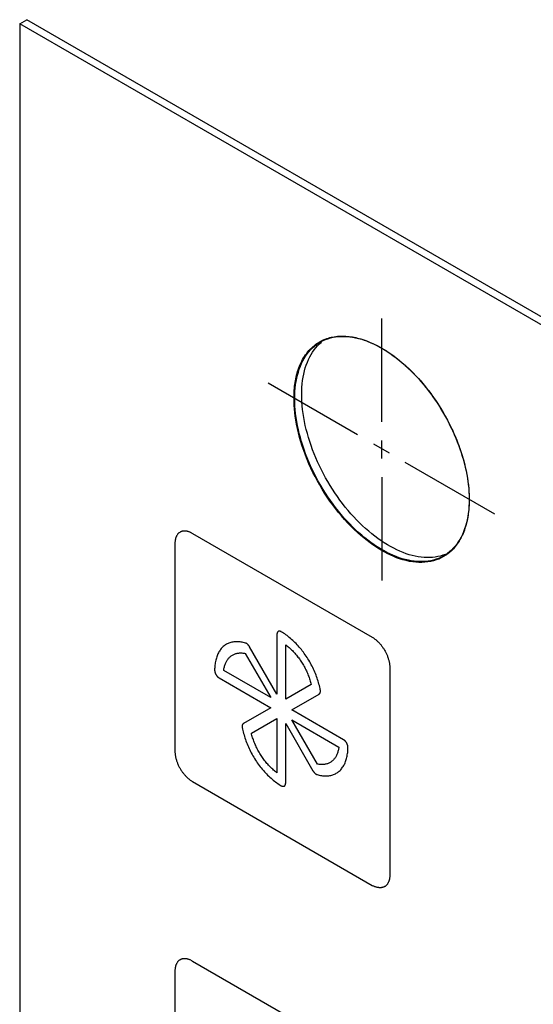
# Model space of a CAD drawing. Units: millimetres. Extents: x 109 to 325, y -63 to 263.
# Drawn here: x 109 to 130, y 223 to 263 of the extents above; entities that cross this region are included whole.
import ezdxf

# ---------------------------------------------------------------- set-up
doc = ezdxf.new("R2010")
doc.units = ezdxf.units.MM
doc.header["$LTSCALE"] = 16.335
doc.layers.add('ASSI', color=7, linetype='CONTINUOUS')
doc.layers.add('CURVE', color=7, linetype='CONTINUOUS')

msp = doc.modelspace()

# ---------------------------------------------------------------- linework, layer by layer
at = {"layer": 'ASSI', "color": 7, "linetype": 'CONTINUOUS'}
for p, q in [((108.885, 262.669), (109.168, 262.832)), ((108.885, 262.669), (108.885, 167.963)), ((204.973, 207.188), (108.885, 262.669)), ((205.256, 207.352), (109.168, 262.832)), ((121.023, 249.711), (121.102, 249.78)), ((126.122, 241.19), (126.023, 241.153)), ((126.188, 241.219), (126.122, 241.19))]:
    msp.add_line(p, q, dxfattribs=at)
for points in [[(121.055, 249.781), (121.077, 249.794), (121.17, 249.842), (121.266, 249.884), (121.364, 249.921), (121.466, 249.951), (121.57, 249.976), (121.677, 249.994), (121.786, 250.007), (121.898, 250.014), (122.012, 250.015), (122.127, 250.01), (122.245, 249.999), (122.364, 249.982), (122.485, 249.96), (122.607, 249.931), (122.731, 249.896), (122.856, 249.856), (122.981, 249.81), (123.107, 249.758), (123.234, 249.701), (123.361, 249.638), (123.489, 249.57), (123.616, 249.496), (123.744, 249.418), (123.871, 249.333), (123.998, 249.244), (124.124, 249.15), (124.249, 249.051), (124.374, 248.948), (124.497, 248.84), (124.62, 248.727), (124.741, 248.61), (124.86, 248.489), (124.977, 248.365), (125.093, 248.236), (125.207, 248.104), (125.319, 247.968), (125.428, 247.829), (125.535, 247.687), (125.639, 247.542), (125.741, 247.394), (125.839, 247.244), (125.935, 247.091), (126.028, 246.936), (126.117, 246.78), (126.203, 246.621), (126.285, 246.461), (126.364, 246.3), (126.44, 246.138), (126.511, 245.974), (126.579, 245.811), (126.643, 245.646), (126.703, 245.481), (126.758, 245.317), (126.81, 245.153), (126.857, 244.988), (126.9, 244.825), (126.938, 244.662), (126.972, 244.501), (127.002, 244.34), (127.027, 244.181), (127.048, 244.024), (127.064, 243.869), (127.075, 243.716), (127.082, 243.565), (127.085, 243.416)], [(120.02, 247.495), (120.022, 247.641), (120.029, 247.784), (120.041, 247.924), (120.057, 248.061), (120.078, 248.194), (120.103, 248.324), (120.132, 248.45), (120.167, 248.572), (120.205, 248.69), (120.248, 248.804), (120.295, 248.914), (120.347, 249.019), (120.402, 249.119), (120.462, 249.215), (120.526, 249.306), (120.593, 249.391), (120.665, 249.472), (120.74, 249.547), (120.819, 249.617), (120.902, 249.682), (120.988, 249.741), (121.055, 249.781)], [(120.303, 247.658), (120.305, 247.804), (120.312, 247.947), (120.324, 248.087), (120.34, 248.224), (120.36, 248.357), (120.386, 248.487), (120.415, 248.613), (120.449, 248.736), (120.488, 248.854), (120.531, 248.968), (120.578, 249.077), (120.629, 249.182), (120.685, 249.283), (120.745, 249.378), (120.809, 249.469), (120.876, 249.555), (120.948, 249.635), (121.023, 249.711)], [(126.05, 241.129), (126.028, 241.116), (125.935, 241.069), (125.839, 241.026), (125.741, 240.99), (125.639, 240.96), (125.535, 240.935), (125.428, 240.916), (125.319, 240.903), (125.207, 240.897), (125.093, 240.896), (124.977, 240.901), (124.86, 240.912), (124.741, 240.928), (124.62, 240.951), (124.497, 240.98), (124.374, 241.014), (124.249, 241.055), (124.124, 241.101), (123.998, 241.152), (123.871, 241.21), (123.744, 241.272), (123.616, 241.341), (123.489, 241.414), (123.361, 241.493), (123.234, 241.577), (123.107, 241.666), (122.981, 241.76), (122.856, 241.859), (122.731, 241.963), (122.607, 242.071), (122.485, 242.184), (122.364, 242.3), (122.245, 242.421), (122.127, 242.546), (122.012, 242.675), (121.898, 242.807), (121.786, 242.943), (121.677, 243.082), (121.57, 243.224), (121.466, 243.369), (121.364, 243.517), (121.266, 243.667), (121.17, 243.82), (121.077, 243.975), (120.988, 244.131), (120.902, 244.289), (120.819, 244.45), (120.74, 244.611), (120.665, 244.773), (120.593, 244.936), (120.526, 245.1), (120.462, 245.264), (120.402, 245.429), (120.347, 245.594), (120.295, 245.758), (120.248, 245.922), (120.205, 246.086), (120.167, 246.248), (120.132, 246.41), (120.103, 246.57), (120.078, 246.729), (120.057, 246.887), (120.041, 247.042), (120.029, 247.195), (120.022, 247.346), (120.02, 247.495)], [(126.023, 241.153), (125.922, 241.123), (125.818, 241.098), (125.711, 241.08), (125.601, 241.067), (125.49, 241.06), (125.376, 241.059), (125.26, 241.064), (125.143, 241.075), (125.023, 241.092), (124.902, 241.114), (124.78, 241.143), (124.657, 241.178), (124.532, 241.218), (124.407, 241.264), (124.281, 241.315), (124.154, 241.373), (124.027, 241.436), (123.899, 241.504), (123.771, 241.578), (123.644, 241.656), (123.517, 241.74), (123.39, 241.83), (123.264, 241.924), (123.138, 242.023), (123.014, 242.126), (122.89, 242.234), (122.768, 242.347), (122.647, 242.464), (122.528, 242.585), (122.41, 242.709), (122.294, 242.838), (122.181, 242.97), (122.069, 243.106), (121.96, 243.245), (121.853, 243.387), (121.749, 243.532), (121.647, 243.68), (121.549, 243.83), (121.453, 243.983), (121.36, 244.138), (121.271, 244.294), (121.185, 244.453), (121.102, 244.613), (121.023, 244.774), (120.948, 244.936), (120.876, 245.1), (120.809, 245.263), (120.745, 245.428), (120.685, 245.593), (120.629, 245.757), (120.578, 245.921), (120.531, 246.086), (120.488, 246.249), (120.449, 246.412), (120.415, 246.573), (120.386, 246.734), (120.36, 246.893), (120.34, 247.05), (120.324, 247.205), (120.312, 247.358), (120.305, 247.509), (120.303, 247.658)], [(127.085, 243.416), (127.082, 243.27), (127.075, 243.127), (127.064, 242.987), (127.048, 242.85), (127.027, 242.717), (127.002, 242.587), (126.972, 242.461), (126.938, 242.338), (126.9, 242.22), (126.857, 242.106), (126.81, 241.997), (126.758, 241.892), (126.703, 241.791), (126.643, 241.696), (126.579, 241.605), (126.511, 241.519), (126.44, 241.439), (126.364, 241.363), (126.285, 241.293), (126.203, 241.229), (126.117, 241.17), (126.05, 241.129)]]:
    msp.add_lwpolyline(points, dxfattribs=at)
at = {"layer": 'CURVE', "color": 250, "linetype": 'CONTINUOUS'}
for p, q in [((108.885, 262.669), (108.885, 167.963)), ((204.973, 207.188), (108.885, 262.669)), ((123.552, 246.561), (123.552, 250.743)), ((121.337, 249.93), (121.341, 249.931)), ((122.565, 246.026), (118.943, 248.117)), ((123.852, 245.282), (123.224, 245.645)), ((123.552, 245.075), (123.552, 245.801)), ((124.481, 244.919), (128.103, 242.828)), ((123.552, 244.314), (123.552, 240.132)), ((115.879, 242.04), (123.161, 237.835)), ((115.171, 241.631), (115.171, 233.223)), ((119.3, 237.954), (119.3, 235.535)), ((119.654, 235.331), (119.654, 237.531)), ((118.016, 237.182), (119.05, 235.391)), ((119.3, 235.535), (118.193, 237.453)), ((119.05, 235.391), (117.144, 236.491)), ((123.869, 236.61), (123.869, 228.201)), ((116.956, 236.192), (119.05, 234.983)), ((120.687, 235.928), (119.654, 235.331)), ((119.903, 234.898), (121.01, 235.537)), ((119.05, 234.983), (117.943, 234.344)), ((121.998, 233.689), (119.903, 234.898)), ((118.266, 233.953), (119.3, 234.55)), ((119.3, 234.55), (119.3, 232.35)), ((119.654, 231.928), (119.654, 234.346)), ((119.654, 234.346), (120.76, 232.429)), ((120.937, 232.699), (119.903, 234.49)), ((119.903, 234.49), (121.809, 233.39)), ((115.879, 231.997), (123.161, 227.792)), ((115.879, 224.73), (123.161, 220.525)), ((115.171, 224.323), (115.171, 215.913))]:
    msp.add_line(p, q, dxfattribs=at)
for points in [[(121.129, 249.845), (121.149, 249.855), (121.17, 249.864), (121.19, 249.873), (121.211, 249.882), (121.231, 249.891), (121.252, 249.899), (121.273, 249.907), (121.294, 249.915), (121.315, 249.922), (121.337, 249.93)], [(121.341, 249.931), (121.394, 249.948), (121.448, 249.963), (121.502, 249.976), (121.557, 249.988), (121.621, 249.999), (121.686, 250.009), (121.752, 250.016), (121.818, 250.021), (121.886, 250.024), (121.954, 250.025), (122.023, 250.024), (122.092, 250.021), (122.162, 250.015), (122.227, 250.008), (122.293, 250), (122.359, 249.989), (122.425, 249.977), (122.492, 249.963), (122.56, 249.947), (122.627, 249.93), (122.695, 249.91), (122.764, 249.889), (122.832, 249.867), (122.903, 249.842), (122.973, 249.815), (123.044, 249.786), (123.116, 249.756), (123.187, 249.724), (123.24, 249.699), (123.294, 249.673), (123.347, 249.646)], [(119.991, 247.512), (119.991, 247.595), (119.994, 247.677), (119.997, 247.758), (120.002, 247.838), (120.009, 247.917), (120.017, 247.994), (120.026, 248.07), (120.037, 248.144), (120.049, 248.218), (120.063, 248.291), (120.079, 248.368), (120.097, 248.444), (120.117, 248.519), (120.138, 248.592), (120.161, 248.664), (120.186, 248.735), (120.212, 248.803), (120.24, 248.87), (120.269, 248.936), (120.304, 249.006), (120.34, 249.075), (120.378, 249.141), (120.418, 249.205), (120.46, 249.267), (120.504, 249.327), (120.549, 249.384), (120.597, 249.44), (120.645, 249.492), (120.696, 249.542), (120.748, 249.59), (120.801, 249.636), (120.856, 249.679), (120.913, 249.719), (120.971, 249.757), (121.031, 249.793)], [(121.031, 249.793), (121.044, 249.801), (121.058, 249.809), (121.072, 249.816), (121.087, 249.824), (121.101, 249.831), (121.115, 249.838), (121.129, 249.845)], [(123.347, 249.646), (123.45, 249.591), (123.552, 249.534), (123.643, 249.48), (123.733, 249.424), (123.823, 249.366), (123.913, 249.305), (124.03, 249.221), (124.147, 249.133), (124.263, 249.041), (124.376, 248.946), (124.488, 248.848), (124.599, 248.746), (124.709, 248.641), (124.818, 248.532), (124.925, 248.42), (125.03, 248.306), (125.132, 248.19), (125.233, 248.07), (125.332, 247.948), (125.43, 247.824), (125.525, 247.697), (125.618, 247.568), (125.709, 247.437), (125.797, 247.305), (125.883, 247.17), (125.967, 247.034), (126.048, 246.896), (126.127, 246.757), (126.203, 246.616), (126.277, 246.474), (126.347, 246.331), (126.415, 246.187), (126.48, 246.043), (126.543, 245.896), (126.602, 245.75), (126.658, 245.603), (126.711, 245.456), (126.76, 245.308), (126.806, 245.161), (126.85, 245.012), (126.89, 244.864), (126.926, 244.716), (126.959, 244.569), (126.988, 244.423), (127.013, 244.278), (127.035, 244.131), (127.052, 243.986), (127.066, 243.842), (127.074, 243.734), (127.08, 243.627), (127.084, 243.521), (127.085, 243.416)], [(126.143, 241.161), (126.048, 241.102), (125.95, 241.049), (125.849, 241.003), (125.744, 240.963), (125.636, 240.93), (125.525, 240.903), (125.411, 240.883), (125.293, 240.87), (125.173, 240.863), (125.05, 240.864), (124.925, 240.871), (124.796, 240.886), (124.665, 240.907), (124.533, 240.936), (124.398, 240.972), (124.263, 241.015), (124.147, 241.057), (124.03, 241.103), (123.913, 241.155), (123.793, 241.212), (123.673, 241.275), (123.552, 241.342), (123.43, 241.415), (123.308, 241.492), (123.187, 241.574), (123.068, 241.659), (122.95, 241.748), (122.832, 241.841), (122.695, 241.955), (122.56, 242.075), (122.425, 242.201), (122.293, 242.331), (122.162, 242.466), (122.036, 242.604), (121.913, 242.745), (121.792, 242.891), (121.673, 243.041), (121.557, 243.194), (121.445, 243.349), (121.337, 243.508), (121.231, 243.669), (121.129, 243.833), (121.031, 243.999), (120.936, 244.168), (120.845, 244.338), (120.758, 244.51), (120.675, 244.683), (120.597, 244.858), (120.522, 245.035), (120.452, 245.212), (120.386, 245.39), (120.325, 245.568), (120.269, 245.746), (120.217, 245.927), (120.171, 246.106), (120.129, 246.285), (120.093, 246.463), (120.063, 246.639), (120.041, 246.787), (120.023, 246.934), (120.009, 247.079), (119.999, 247.226), (119.993, 247.37), (119.991, 247.512)], [(127.085, 243.416), (127.084, 243.332), (127.082, 243.248), (127.078, 243.166), (127.073, 243.085), (127.066, 243.004), (127.059, 242.926), (127.049, 242.85), (127.038, 242.774), (127.026, 242.699), (127.013, 242.626), (126.996, 242.547), (126.978, 242.47), (126.959, 242.394), (126.937, 242.32), (126.914, 242.247), (126.89, 242.176), (126.864, 242.106), (126.836, 242.038), (126.806, 241.971), (126.776, 241.908), (126.744, 241.846), (126.711, 241.786), (126.676, 241.727), (126.64, 241.67), (126.602, 241.615), (126.563, 241.562), (126.522, 241.511), (126.48, 241.461), (126.442, 241.418), (126.402, 241.377), (126.361, 241.337), (126.32, 241.299)], [(115.792, 242.083), (115.77, 242.092), (115.748, 242.1), (115.727, 242.108), (115.705, 242.114), (115.684, 242.12), (115.662, 242.124), (115.641, 242.128), (115.62, 242.131), (115.6, 242.133), (115.579, 242.135), (115.559, 242.135), (115.539, 242.134), (115.52, 242.133), (115.501, 242.131), (115.482, 242.128), (115.463, 242.124), (115.445, 242.119), (115.428, 242.113), (115.411, 242.106), (115.394, 242.098), (115.378, 242.09), (115.363, 242.08), (115.348, 242.069), (115.333, 242.058), (115.319, 242.046), (115.306, 242.033), (115.293, 242.019), (115.281, 242.004), (115.27, 241.989), (115.259, 241.972), (115.248, 241.956), (115.239, 241.938), (115.229, 241.92), (115.221, 241.901), (115.213, 241.881), (115.206, 241.861), (115.199, 241.84), (115.194, 241.819), (115.188, 241.797), (115.184, 241.775), (115.18, 241.752), (115.177, 241.729), (115.174, 241.705), (115.172, 241.681), (115.171, 241.656), (115.171, 241.631)], [(115.792, 242.083), (115.813, 242.074), (115.835, 242.063), (115.857, 242.052), (115.879, 242.04)], [(126.32, 241.299), (126.303, 241.284), (126.285, 241.269), (126.268, 241.255), (126.251, 241.241), (126.233, 241.227), (126.215, 241.213), (126.197, 241.2), (126.179, 241.187), (126.161, 241.174), (126.143, 241.161)], [(119.477, 238.056), (119.471, 238.059), (119.466, 238.062), (119.46, 238.064), (119.455, 238.067), (119.45, 238.069), (119.444, 238.071), (119.439, 238.073), (119.433, 238.075), (119.428, 238.076), (119.423, 238.077), (119.417, 238.078), (119.412, 238.079), (119.407, 238.079), (119.402, 238.08), (119.397, 238.08), (119.392, 238.08), (119.387, 238.079), (119.382, 238.079), (119.378, 238.078), (119.373, 238.077), (119.369, 238.076), (119.364, 238.074), (119.36, 238.072), (119.356, 238.07), (119.352, 238.068), (119.348, 238.066), (119.344, 238.063), (119.341, 238.06), (119.337, 238.057), (119.334, 238.054), (119.331, 238.051), (119.328, 238.047), (119.325, 238.043), (119.322, 238.039), (119.319, 238.035), (119.317, 238.03), (119.315, 238.026), (119.313, 238.021), (119.311, 238.016), (119.309, 238.011), (119.307, 238.006), (119.306, 238.001), (119.304, 237.995), (119.303, 237.99), (119.302, 237.984), (119.302, 237.978), (119.301, 237.972), (119.3, 237.966), (119.3, 237.96), (119.3, 237.954)], [(121.057, 235.702), (121.046, 235.761), (121.033, 235.82), (121.019, 235.879), (121.003, 235.939), (120.986, 236), (120.968, 236.06), (120.949, 236.121), (120.928, 236.182), (120.907, 236.243), (120.884, 236.304), (120.859, 236.365), (120.834, 236.425), (120.808, 236.486), (120.78, 236.547), (120.751, 236.607), (120.722, 236.667), (120.691, 236.726), (120.659, 236.785), (120.626, 236.844), (120.592, 236.902), (120.557, 236.959), (120.521, 237.016), (120.484, 237.072), (120.447, 237.127), (120.408, 237.181), (120.369, 237.234), (120.328, 237.287), (120.288, 237.338), (120.246, 237.389), (120.204, 237.438), (120.161, 237.486), (120.117, 237.534), (120.073, 237.58), (120.029, 237.624), (119.984, 237.668), (119.939, 237.71), (119.894, 237.751), (119.848, 237.791), (119.802, 237.83), (119.756, 237.866), (119.709, 237.902), (119.663, 237.936), (119.616, 237.968), (119.57, 237.999), (119.523, 238.028), (119.477, 238.056)], [(118.027, 237.603), (117.982, 237.615), (117.937, 237.626), (117.893, 237.636), (117.849, 237.643), (117.805, 237.649), (117.761, 237.653), (117.719, 237.656), (117.676, 237.657), (117.634, 237.656), (117.593, 237.653), (117.552, 237.649), (117.512, 237.642), (117.473, 237.635), (117.434, 237.625), (117.396, 237.614), (117.359, 237.601), (117.323, 237.586), (117.288, 237.569), (117.254, 237.551), (117.221, 237.531), (117.188, 237.509), (117.157, 237.486), (117.127, 237.461), (117.098, 237.434), (117.071, 237.405), (117.044, 237.375), (117.019, 237.343), (116.995, 237.31), (116.972, 237.275), (116.95, 237.239), (116.93, 237.201), (116.911, 237.162), (116.893, 237.122), (116.876, 237.08), (116.861, 237.037), (116.847, 236.993), (116.834, 236.948), (116.823, 236.902), (116.812, 236.854), (116.803, 236.806), (116.796, 236.757), (116.79, 236.707), (116.785, 236.656), (116.782, 236.604), (116.779, 236.551), (116.779, 236.498)], [(118.193, 237.453), (118.19, 237.458), (118.187, 237.463), (118.184, 237.468), (118.18, 237.473), (118.177, 237.479), (118.173, 237.484), (118.169, 237.489), (118.166, 237.494), (118.162, 237.498), (118.158, 237.503), (118.154, 237.508), (118.15, 237.513), (118.146, 237.517), (118.142, 237.522), (118.137, 237.526), (118.133, 237.531), (118.129, 237.535), (118.125, 237.539), (118.12, 237.544), (118.116, 237.548), (118.111, 237.551), (118.107, 237.555), (118.102, 237.559), (118.098, 237.563), (118.093, 237.566), (118.089, 237.57), (118.084, 237.573), (118.08, 237.576), (118.075, 237.579), (118.071, 237.582), (118.066, 237.585), (118.062, 237.587), (118.057, 237.59), (118.053, 237.592), (118.049, 237.594), (118.044, 237.596), (118.04, 237.598), (118.036, 237.6), (118.031, 237.601), (118.027, 237.603)], [(119.654, 237.531), (119.688, 237.505), (119.723, 237.478), (119.757, 237.45), (119.792, 237.42), (119.826, 237.39), (119.86, 237.358), (119.894, 237.326), (119.927, 237.293), (119.96, 237.258), (119.993, 237.223), (120.025, 237.187), (120.057, 237.151), (120.089, 237.113), (120.12, 237.075), (120.151, 237.036), (120.181, 236.997), (120.21, 236.956), (120.239, 236.915), (120.267, 236.874), (120.295, 236.832), (120.322, 236.789), (120.349, 236.746), (120.374, 236.702), (120.399, 236.658), (120.424, 236.613), (120.447, 236.568), (120.47, 236.523), (120.492, 236.478), (120.513, 236.432), (120.533, 236.386), (120.553, 236.34), (120.571, 236.294), (120.589, 236.248), (120.606, 236.202), (120.622, 236.156), (120.637, 236.11), (120.651, 236.064), (120.664, 236.019), (120.676, 235.973), (120.687, 235.928)], [(123.161, 237.835), (123.183, 237.822), (123.205, 237.808), (123.226, 237.793), (123.248, 237.778), (123.27, 237.762), (123.292, 237.745), (123.313, 237.727), (123.335, 237.709), (123.356, 237.69), (123.377, 237.67), (123.398, 237.649), (123.419, 237.628), (123.44, 237.606), (123.46, 237.584), (123.48, 237.561), (123.5, 237.538), (123.52, 237.514), (123.539, 237.49), (123.558, 237.465), (123.576, 237.439), (123.594, 237.414), (123.612, 237.388), (123.629, 237.361), (123.645, 237.334), (123.661, 237.307), (123.677, 237.279), (123.692, 237.252), (123.706, 237.224), (123.72, 237.195), (123.734, 237.167), (123.746, 237.138), (123.758, 237.109), (123.77, 237.081), (123.781, 237.052), (123.791, 237.023), (123.801, 236.994), (123.81, 236.965), (123.819, 236.936), (123.826, 236.908), (123.834, 236.879), (123.84, 236.851), (123.846, 236.823), (123.851, 236.795), (123.856, 236.767), (123.86, 236.74), (123.863, 236.713), (123.865, 236.687), (123.867, 236.661), (123.868, 236.635), (123.869, 236.61)], [(117.144, 236.491), (117.15, 236.528), (117.156, 236.565), (117.163, 236.6), (117.172, 236.635), (117.181, 236.669), (117.191, 236.703), (117.202, 236.735), (117.214, 236.767), (117.227, 236.798), (117.241, 236.827), (117.256, 236.856), (117.272, 236.884), (117.289, 236.911), (117.306, 236.937), (117.325, 236.961), (117.344, 236.985), (117.364, 237.007), (117.385, 237.029), (117.407, 237.049), (117.429, 237.068), (117.453, 237.086), (117.477, 237.102), (117.502, 237.117), (117.528, 237.131), (117.555, 237.144), (117.582, 237.155), (117.61, 237.166), (117.638, 237.174), (117.667, 237.182), (117.696, 237.188), (117.727, 237.194), (117.757, 237.197), (117.788, 237.2), (117.82, 237.201), (117.851, 237.201), (117.884, 237.2), (117.916, 237.197), (117.949, 237.193), (117.983, 237.188), (118.016, 237.182)], [(116.779, 236.498), (116.779, 236.492), (116.779, 236.486), (116.78, 236.479), (116.78, 236.472), (116.781, 236.466), (116.782, 236.459), (116.783, 236.452), (116.784, 236.445), (116.786, 236.438), (116.787, 236.431), (116.789, 236.424), (116.791, 236.417), (116.793, 236.409), (116.796, 236.402), (116.798, 236.395), (116.801, 236.388), (116.803, 236.38), (116.806, 236.373), (116.809, 236.366), (116.813, 236.359), (116.816, 236.352), (116.819, 236.345), (116.823, 236.338), (116.827, 236.331), (116.831, 236.324), (116.835, 236.317), (116.839, 236.31), (116.843, 236.304), (116.847, 236.297), (116.852, 236.291), (116.856, 236.284), (116.861, 236.278), (116.866, 236.272), (116.871, 236.266), (116.876, 236.26), (116.881, 236.255), (116.886, 236.249), (116.891, 236.244), (116.896, 236.238), (116.902, 236.233), (116.907, 236.228), (116.912, 236.223), (116.918, 236.219), (116.923, 236.214), (116.928, 236.21), (116.934, 236.206), (116.939, 236.202), (116.945, 236.199), (116.95, 236.195), (116.956, 236.192)], [(121.01, 235.537), (121.013, 235.539), (121.016, 235.541), (121.019, 235.543), (121.022, 235.546), (121.024, 235.548), (121.027, 235.551), (121.03, 235.554), (121.032, 235.557), (121.034, 235.56), (121.037, 235.563), (121.039, 235.566), (121.041, 235.57), (121.043, 235.573), (121.045, 235.577), (121.047, 235.581), (121.048, 235.585), (121.05, 235.589), (121.051, 235.593), (121.053, 235.597), (121.054, 235.601), (121.055, 235.606), (121.056, 235.61), (121.057, 235.615), (121.058, 235.62), (121.059, 235.624), (121.06, 235.629), (121.06, 235.634), (121.061, 235.639), (121.061, 235.644), (121.061, 235.649), (121.061, 235.654), (121.061, 235.659), (121.061, 235.665), (121.061, 235.67), (121.061, 235.675), (121.06, 235.681), (121.06, 235.686), (121.059, 235.691), (121.058, 235.697), (121.057, 235.702)], [(117.943, 234.344), (117.94, 234.342), (117.937, 234.34), (117.934, 234.338), (117.932, 234.336), (117.929, 234.333), (117.926, 234.331), (117.924, 234.328), (117.921, 234.325), (117.919, 234.322), (117.917, 234.319), (117.915, 234.315), (117.913, 234.312), (117.911, 234.308), (117.909, 234.305), (117.907, 234.301), (117.905, 234.297), (117.904, 234.293), (117.902, 234.289), (117.901, 234.285), (117.899, 234.28), (117.898, 234.276), (117.897, 234.271), (117.896, 234.267), (117.895, 234.262), (117.894, 234.257), (117.894, 234.252), (117.893, 234.248), (117.893, 234.243), (117.892, 234.238), (117.892, 234.232), (117.892, 234.227), (117.892, 234.222), (117.892, 234.217), (117.892, 234.212), (117.893, 234.206), (117.893, 234.201), (117.894, 234.196), (117.894, 234.19), (117.895, 234.185), (117.896, 234.179)], [(117.896, 234.179), (117.908, 234.121), (117.92, 234.062), (117.935, 234.002), (117.95, 233.942), (117.967, 233.882), (117.985, 233.822), (118.004, 233.761), (118.025, 233.7), (118.047, 233.639), (118.07, 233.578), (118.094, 233.517), (118.119, 233.456), (118.146, 233.396), (118.173, 233.335), (118.202, 233.275), (118.232, 233.215), (118.262, 233.156), (118.294, 233.096), (118.327, 233.038), (118.361, 232.98), (118.396, 232.923), (118.432, 232.866), (118.469, 232.81), (118.506, 232.755), (118.545, 232.701), (118.584, 232.647), (118.625, 232.595), (118.666, 232.544), (118.707, 232.493), (118.75, 232.444), (118.792, 232.395), (118.836, 232.348), (118.88, 232.302), (118.924, 232.257), (118.969, 232.214), (119.014, 232.171), (119.06, 232.13), (119.106, 232.09), (119.152, 232.052), (119.198, 232.015), (119.244, 231.98), (119.291, 231.946), (119.337, 231.913), (119.384, 231.882), (119.43, 231.853), (119.477, 231.826)], [(119.3, 232.35), (119.265, 232.376), (119.231, 232.403), (119.196, 232.431), (119.162, 232.461), (119.128, 232.491), (119.094, 232.523), (119.06, 232.555), (119.026, 232.588), (118.993, 232.623), (118.961, 232.658), (118.928, 232.694), (118.896, 232.73), (118.865, 232.768), (118.833, 232.806), (118.803, 232.845), (118.773, 232.884), (118.743, 232.925), (118.714, 232.966), (118.686, 233.007), (118.658, 233.049), (118.631, 233.092), (118.605, 233.135), (118.579, 233.179), (118.554, 233.223), (118.53, 233.268), (118.506, 233.313), (118.483, 233.358), (118.462, 233.404), (118.44, 233.449), (118.42, 233.495), (118.401, 233.541), (118.382, 233.587), (118.364, 233.633), (118.348, 233.679), (118.332, 233.725), (118.317, 233.771), (118.303, 233.817), (118.289, 233.862), (118.277, 233.908), (118.266, 233.953)], [(122.175, 233.383), (122.175, 233.389), (122.174, 233.396), (122.174, 233.402), (122.173, 233.409), (122.172, 233.415), (122.171, 233.422), (122.17, 233.429), (122.169, 233.436), (122.168, 233.443), (122.166, 233.45), (122.164, 233.457), (122.162, 233.464), (122.16, 233.472), (122.158, 233.479), (122.155, 233.486), (122.153, 233.493), (122.15, 233.5), (122.147, 233.508), (122.144, 233.515), (122.141, 233.522), (122.138, 233.529), (122.134, 233.536), (122.13, 233.543), (122.127, 233.55), (122.123, 233.557), (122.119, 233.564), (122.115, 233.571), (122.11, 233.577), (122.106, 233.584), (122.101, 233.59), (122.097, 233.596), (122.092, 233.603), (122.087, 233.609), (122.083, 233.615), (122.078, 233.621), (122.073, 233.626), (122.067, 233.632), (122.062, 233.637), (122.057, 233.643), (122.052, 233.648), (122.046, 233.653), (122.041, 233.658), (122.036, 233.662), (122.03, 233.667), (122.025, 233.671), (122.019, 233.675), (122.014, 233.679), (122.009, 233.682), (122.003, 233.686), (121.998, 233.689)], [(115.171, 233.223), (115.171, 233.197), (115.172, 233.172), (115.174, 233.145), (115.177, 233.119), (115.18, 233.092), (115.184, 233.065), (115.188, 233.037), (115.194, 233.009), (115.199, 232.981), (115.206, 232.953), (115.213, 232.924), (115.221, 232.896), (115.229, 232.867), (115.239, 232.838), (115.248, 232.809), (115.259, 232.78), (115.27, 232.752), (115.281, 232.723), (115.293, 232.694), (115.306, 232.665), (115.319, 232.637), (115.333, 232.609), (115.348, 232.581), (115.363, 232.553), (115.378, 232.525), (115.394, 232.498), (115.411, 232.471), (115.428, 232.445), (115.445, 232.419), (115.463, 232.393), (115.482, 232.367), (115.501, 232.343), (115.52, 232.318), (115.539, 232.294), (115.559, 232.271), (115.579, 232.248), (115.6, 232.226), (115.62, 232.204), (115.641, 232.183), (115.662, 232.162), (115.684, 232.143), (115.705, 232.123), (115.727, 232.105), (115.748, 232.087), (115.77, 232.07), (115.792, 232.054), (115.813, 232.039), (115.835, 232.024), (115.857, 232.01), (115.879, 231.997)], [(120.926, 232.279), (120.971, 232.266), (121.016, 232.255), (121.06, 232.246), (121.105, 232.238), (121.148, 232.232), (121.192, 232.228), (121.235, 232.225), (121.277, 232.225), (121.319, 232.226), (121.36, 232.228), (121.401, 232.233), (121.441, 232.239), (121.48, 232.247), (121.519, 232.256), (121.557, 232.268), (121.594, 232.281), (121.63, 232.295), (121.665, 232.312), (121.699, 232.33), (121.733, 232.35), (121.765, 232.372), (121.796, 232.395), (121.826, 232.42), (121.855, 232.447), (121.883, 232.476), (121.909, 232.506), (121.934, 232.538), (121.958, 232.571), (121.981, 232.606), (122.003, 232.642), (122.023, 232.68), (122.043, 232.719), (122.06, 232.759), (122.077, 232.801), (122.092, 232.844), (122.107, 232.888), (122.119, 232.933), (122.131, 232.98), (122.141, 233.027), (122.15, 233.075), (122.157, 233.124), (122.164, 233.174), (122.168, 233.225), (122.172, 233.277), (122.174, 233.33), (122.175, 233.383)], [(121.809, 233.39), (121.804, 233.353), (121.797, 233.316), (121.79, 233.281), (121.782, 233.246), (121.772, 233.212), (121.762, 233.178), (121.751, 233.146), (121.739, 233.114), (121.726, 233.084), (121.712, 233.054), (121.697, 233.025), (121.681, 232.997), (121.665, 232.97), (121.647, 232.945), (121.629, 232.92), (121.609, 232.896), (121.589, 232.874), (121.568, 232.853), (121.546, 232.832), (121.524, 232.814), (121.5, 232.796), (121.476, 232.779), (121.451, 232.764), (121.425, 232.75), (121.399, 232.737), (121.372, 232.726), (121.344, 232.716), (121.315, 232.707), (121.286, 232.699), (121.257, 232.693), (121.227, 232.688), (121.196, 232.684), (121.165, 232.681), (121.134, 232.68), (121.102, 232.68), (121.07, 232.681), (121.037, 232.684), (121.004, 232.688), (120.971, 232.693), (120.937, 232.699)], [(120.76, 232.429), (120.763, 232.424), (120.767, 232.418), (120.77, 232.413), (120.774, 232.407), (120.777, 232.402), (120.781, 232.397), (120.785, 232.391), (120.789, 232.386), (120.793, 232.381), (120.797, 232.376), (120.801, 232.371), (120.805, 232.366), (120.809, 232.361), (120.813, 232.357), (120.818, 232.352), (120.822, 232.347), (120.826, 232.343), (120.831, 232.339), (120.835, 232.334), (120.84, 232.33), (120.844, 232.326), (120.849, 232.323), (120.853, 232.319), (120.858, 232.315), (120.862, 232.312), (120.867, 232.308), (120.872, 232.305), (120.876, 232.302), (120.881, 232.299), (120.885, 232.297), (120.889, 232.294), (120.894, 232.292), (120.898, 232.29), (120.902, 232.288), (120.906, 232.286), (120.91, 232.285), (120.914, 232.283), (120.918, 232.281), (120.922, 232.28), (120.926, 232.279)], [(119.477, 231.826), (119.482, 231.823), (119.488, 231.82), (119.493, 231.817), (119.498, 231.815), (119.504, 231.812), (119.509, 231.81), (119.515, 231.809), (119.52, 231.807), (119.525, 231.806), (119.531, 231.804), (119.536, 231.804), (119.541, 231.803), (119.546, 231.802), (119.551, 231.802), (119.557, 231.802), (119.561, 231.802), (119.566, 231.802), (119.571, 231.803), (119.576, 231.804), (119.58, 231.805), (119.585, 231.806), (119.589, 231.807), (119.594, 231.809), (119.598, 231.811), (119.602, 231.813), (119.606, 231.815), (119.609, 231.818), (119.613, 231.821), (119.616, 231.824), (119.62, 231.827), (119.623, 231.831), (119.626, 231.834), (119.629, 231.838), (119.632, 231.842), (119.634, 231.847), (119.637, 231.851), (119.639, 231.856), (119.641, 231.86), (119.643, 231.865), (119.645, 231.87), (119.646, 231.876), (119.648, 231.881), (119.649, 231.886), (119.65, 231.892), (119.651, 231.898), (119.652, 231.903), (119.653, 231.909), (119.653, 231.915), (119.653, 231.921), (119.654, 231.928)], [(123.869, 228.201), (123.868, 228.176), (123.867, 228.151), (123.865, 228.127), (123.863, 228.104), (123.86, 228.08), (123.856, 228.057), (123.851, 228.035), (123.846, 228.013), (123.84, 227.992), (123.834, 227.971), (123.826, 227.951), (123.819, 227.932), (123.81, 227.913), (123.801, 227.894), (123.791, 227.877), (123.781, 227.86), (123.77, 227.844), (123.758, 227.828), (123.746, 227.813), (123.734, 227.799), (123.72, 227.786), (123.706, 227.774), (123.692, 227.763), (123.677, 227.752), (123.661, 227.743), (123.645, 227.734), (123.629, 227.726), (123.612, 227.719), (123.594, 227.714), (123.576, 227.709), (123.558, 227.705), (123.539, 227.701), (123.52, 227.699), (123.5, 227.698), (123.48, 227.697), (123.46, 227.698), (123.44, 227.699), (123.419, 227.701), (123.398, 227.704), (123.377, 227.708), (123.356, 227.713), (123.335, 227.718), (123.313, 227.725), (123.292, 227.732), (123.27, 227.74), (123.248, 227.749), (123.226, 227.758), (123.205, 227.769)], [(123.161, 227.792), (123.183, 227.78), (123.205, 227.769)], [(115.813, 224.764), (115.792, 224.774), (115.77, 224.783), (115.748, 224.791), (115.727, 224.798), (115.705, 224.804), (115.684, 224.81), (115.662, 224.815), (115.641, 224.819), (115.62, 224.822), (115.6, 224.824), (115.579, 224.825), (115.559, 224.825), (115.539, 224.825), (115.52, 224.824), (115.501, 224.821), (115.482, 224.818), (115.463, 224.814), (115.445, 224.809), (115.428, 224.803), (115.411, 224.797), (115.394, 224.789), (115.378, 224.78), (115.363, 224.771), (115.348, 224.76), (115.333, 224.749), (115.319, 224.736), (115.306, 224.723), (115.293, 224.709), (115.281, 224.695), (115.27, 224.679), (115.259, 224.663), (115.248, 224.646), (115.239, 224.629), (115.229, 224.61), (115.221, 224.591), (115.213, 224.572), (115.206, 224.552), (115.199, 224.531), (115.194, 224.51), (115.188, 224.488), (115.184, 224.466), (115.18, 224.443), (115.177, 224.42), (115.174, 224.396), (115.172, 224.372), (115.171, 224.347), (115.171, 224.323)], [(115.813, 224.764), (115.835, 224.754), (115.857, 224.742), (115.879, 224.73)]]:
    msp.add_lwpolyline(points, dxfattribs=at)

doc.saveas('drawing.dxf')
